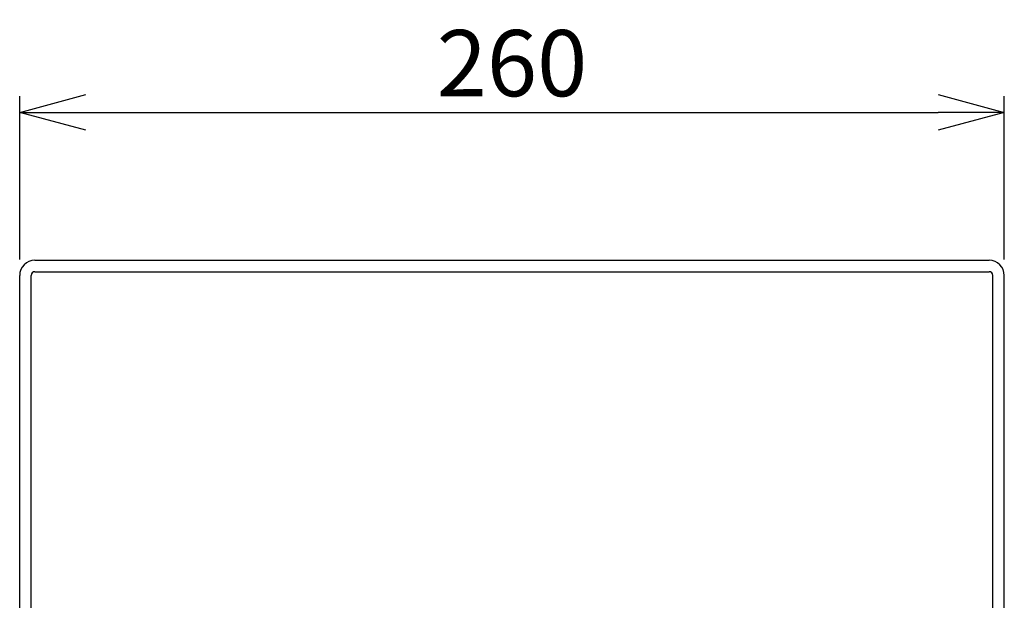
# Model space of a CAD drawing. Units: millimetres. Extents: x 0 to 1400, y -33 to 950.
# Drawn here: x 386 to 646, y 454 to 608 of the extents above; entities that cross this region are included whole.
import ezdxf

# ---------------------------------------------------------------- set-up
doc = ezdxf.new("R2010")
doc.units = ezdxf.units.MM
doc.header["$PDMODE"] = 3
doc.layers.add('contour', color=2, linetype='Continuous')
doc.layers.add('mark', color=6, linetype='Continuous')
doc.styles.get("Standard").update_dxf_attribs({"font": 'txt.shx', "bigfont": 'bigfont.shx'})
doc.dimstyles.get("Standard").update_dxf_attribs({"dimscale": 5, "dimtxt": 3.5, "dimasz": 3.5, "dimexe": 0.85, "dimexo": 0.85, "dimgap": 0.85, "dimtad": 1, "dimdsep": 46, "dimtxsty": 'Standard', "dimblk": 'OPEN30', "dimcen": 0, "dimclrd": 256, "dimclre": 256, "dimclrt": 3, "dimazin": 2, "dimtfac": 1, "dimtmove": 0, "dimatfit": 3, "dimldrblk": 'OPEN30', "dimfxl": 1, "dimtolj": 1, "dimtzin": 0, "dimarcsym": 0})

# ---------------------------------------------------------------- blocks, each defined once
blk = doc.blocks.new('_Open30')
at = {"color": 0, "linetype": 'ByBlock', "lineweight": -2}
for p, q in [((-1, 0.268), (0, 0)), ((0, 0), (-1, -0.268)), ((0, 0), (-1, 0))]:
    blk.add_line(p, q, dxfattribs=at)
blk = doc.blocks.new('*D124')
at = {"layer": 'Defpoints', "color": 0}
for p in [(645.99, 583.35), (385.99, 540.27), (645.99, 540.27)]:
    blk.add_point(p, dxfattribs=at)
at = {"layer": 'mark', "lineweight": -2}
for p, q in [((385.99, 544.52), (385.99, 587.6)), ((645.99, 544.52), (645.99, 587.6)), ((403.49, 583.35), (628.49, 583.35))]:
    blk.add_line(p, q, dxfattribs=at)
at = {"layer": 'mark', "lineweight": -2, "xscale": 17.5, "yscale": 17.5, "zscale": 17.5, "rotation": 180}
blk.add_blockref('_Open30', (385.99, 583.35), dxfattribs=at)
at = {"layer": 'mark', "lineweight": -2, "xscale": 17.5, "yscale": 17.5, "zscale": 17.5}
blk.add_blockref('_Open30', (645.99, 583.35), dxfattribs=at)
at = {"layer": 'mark', "color": 3, "insert": (515.99, 596.35), "char_height": 17.5, "attachment_point": 5}
blk.add_mtext('\\A1;260', dxfattribs=at)

msp = doc.modelspace()

# ---------------------------------------------------------------- linework, layer by layer
at = {"layer": 'contour', "linetype": 'Continuous'}
for p, q in [((389.988, 544.274), (641.988, 544.274)), ((389.988, 541.274), (641.988, 541.274)), ((385.988, 409.274), (385.988, 540.274)), ((388.988, 409.274), (388.988, 540.274)), ((642.988, 409.274), (642.988, 540.274)), ((645.988, 409.274), (645.988, 540.274))]:
    msp.add_line(p, q, dxfattribs=at)
for centre, radius, start, end in [((389.988, 540.274), 4, 90, 180), ((641.988, 540.274), 4, 0, 90), ((389.988, 540.274), 1, 90, 180), ((641.988, 540.274), 1, 0, 90)]:
    msp.add_arc(centre, radius, start, end, dxfattribs=at)

# ---------------------------------------------------------------- dimensions: what is measured, and where the dimension line sits
at = {"layer": 'mark'}
dim = msp.add_linear_dim(base=(645.988, 583.349), p1=(385.988, 540.274), p2=(645.988, 540.274), dimstyle='Standard', dxfattribs=at)
dim.commit()
dim.dimension.update_dxf_attribs({"geometry": '*D124', "text_midpoint": (515.988, 596.349)})

doc.saveas('drawing.dxf')
